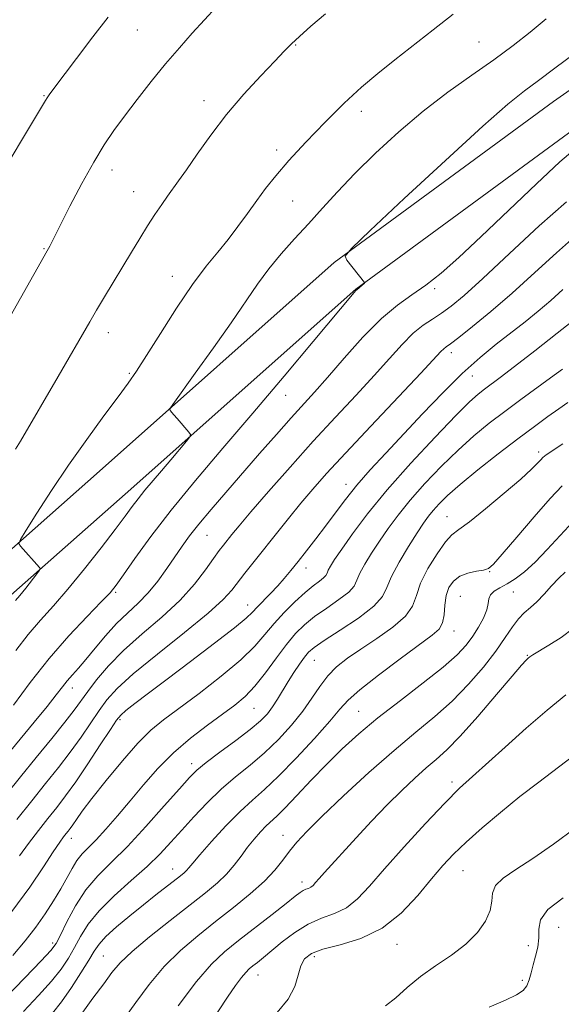
# Model space of a CAD drawing. Extents: x 2054800 to 2057700, y 314800 to 317700.
# Drawn here: x 2057198 to 2057325, y 315228 to 315458 of the extents above; entities that cross this region are included whole.
import ezdxf

# ---------------------------------------------------------------- set-up
doc = ezdxf.new("R2010")
doc.units = 0
doc.header["$MEASUREMENT"] = 0
for name, color, linetype, lineweight in [('DTM HARD BREAKLINE', 7, 'Continuous', 0), ('DTM SPOT ELEVATION', 2, 'Continuous', 13), ('INDEX CONTOUR', 41, 'Continuous', 13), ('INTERMEDIATE CONTOUR', 44, 'Continuous', 0)]:
    doc.layers.add(name, color=color, linetype=linetype, lineweight=lineweight)

msp = doc.modelspace()

# ---------------------------------------------------------------- linework, layer by layer
at = {"layer": 'DTM HARD BREAKLINE'}
for points in [[(2057500, 315532.05, 1187.777), (2057465.42, 315519.98, 1189.46), (2057411.77, 315497.97, 1190.44), (2057371.6, 315473.06, 1189.87), (2057322.72, 315438.83, 1189.18), (2057271.6, 315401.29, 1187.95), (2057217.48, 315353.23, 1185.21), (2057189.44, 315328.46, 1183.49), (2057161.3, 315302.37, 1182.84), (2057131.11, 315280.2, 1181.16), (2057089.1, 315253.58, 1179.73), (2057044.69, 315227.17, 1178.59), (2057004.14, 315200.53, 1178.59), (2056966.77, 315174.02, 1179.49), (2056922.89, 315146.08, 1181.12), (2056880.02, 315117.56, 1182.1), (2056831.8, 315085.11, 1183.9), (2056800.8, 315063.97, 1184.97), (2056773.05, 315041.92, 1185.13), (2056758.12, 315029.9, 1185.09), (2056752.33, 315016.03, 1185.21), (2056757.268, 315000, 1185.135)], [(2057500, 315523.575, 1187.913), (2057468.26, 315512.5, 1189.46), (2057415.42, 315490.82, 1190.44), (2057376.01, 315466.38, 1189.87), (2057327.38, 315432.33, 1189.18), (2057276.63, 315395.06, 1187.95), (2057222.78, 315347.24, 1185.21), (2057194.81, 315322.53, 1183.49), (2057166.4, 315296.19, 1182.84), (2057135.62, 315273.59, 1181.16), (2057093.29, 315246.76, 1179.73), (2057048.93, 315220.39, 1178.59), (2057008.65, 315193.92, 1178.59), (2056971.24, 315167.38, 1179.49), (2056927.25, 315139.37, 1181.12), (2056884.47, 315110.91, 1182.1), (2056836.29, 315078.49, 1183.9), (2056805.55, 315057.53, 1184.97), (2056778.05, 315035.67, 1185.13), (2056764.72, 315024.94, 1185.09), (2056760.83, 315015.62, 1185.21), (2056764.63, 315003.27, 1185.13), (2056768.118, 315000, 1185.252)]]:
    msp.add_polyline3d(points, dxfattribs=at)
at = {"layer": 'DTM SPOT ELEVATION'}
for p in [(2057225.66, 315455.52, 1178.9), (2057305.32, 315452.7, 1184.9), (2057262.61, 315452.05, 1182.1), (2057203.83, 315440.21, 1177.9), (2057241.2, 315439.05, 1181.4), (2057277.91, 315436.54, 1184.5), (2057258.18, 315427.57, 1183.6), (2057219.74, 315422.85, 1180.6), (2057224.77, 315417.84, 1181.2), (2057261.89, 315415.66, 1184.8), (2057203.87, 315404.49, 1179.9), (2057233.83, 315398.08, 1183.3), (2057294.98, 315395.17, 1190.3), (2057218.85, 315384.92, 1182.6), (2057298.91, 315380.25, 1194.5), (2057223.77, 315375.41, 1183.8), (2057303.8, 315374.81, 1196.8), (2057260.24, 315370.34, 1188.8), (2057319.3, 315357.09, 1203.6), (2057274.33, 315349.53, 1195.4), (2057297.9, 315342.04, 1203.2), (2057241.91, 315337.68, 1190.9), (2057265.02, 315330.01, 1196.6), (2057307.87, 315329.15, 1206.1), (2057220.58, 315324.37, 1188.2), (2057300.96, 315323.45, 1207.1), (2057313.38, 315324.46, 1208.9), (2057251.38, 315321.38, 1195.3), (2057299.49, 315315.35, 1206.6), (2057266.96, 315308.52, 1202.9), (2057316.63, 315309.62, 1211.9), (2057210.47, 315302.06, 1190.6), (2057252.89, 315297.31, 1200.9), (2057277.26, 315296.59, 1207.1), (2057221.63, 315294.64, 1196.3), (2057238.3, 315284.39, 1201.5), (2057299.05, 315280.14, 1213.6), (2057210.26, 315266.98, 1198.6), (2057259.62, 315267.66, 1209.3), (2057233.87, 315259.8, 1205.3), (2057301.59, 315259.45, 1216.9), (2057264.02, 315256.77, 1211.5), (2057323.93, 315246.22, 1221.1), (2057205.86, 315242.52, 1201.6), (2057286.24, 315242.21, 1216.6), (2057316.89, 315241.96, 1219.1), (2057217.72, 315239.5, 1207.1), (2057266.97, 315239.37, 1216.5), (2057253.77, 315235.1, 1214.7), (2057315.43, 315233.84, 1219.6)]:
    msp.add_point(p, dxfattribs=at)
at = {"layer": 'INDEX CONTOUR'}
for points in [[(2057244.007, 315460.832, 1180), (2057241.316, 315457.912, 1180), (2057238.47, 315454.787, 1180), (2057235.442, 315451.381, 1180), (2057232.236, 315447.615, 1180), (2057228.895, 315443.486, 1180), (2057225.625, 315439.294, 1180), (2057222.67, 315435.417, 1180), (2057220.176, 315432.057, 1180), (2057217.891, 315428.715, 1180), (2057215.464, 315424.721, 1180), (2057212.688, 315419.698, 1180), (2057209.93, 315414.46, 1180), (2057207.705, 315410.113, 1180), (2057206.381, 315407.472, 1180), (2057205.467, 315405.58, 1180), (2057205.235, 315405.135, 1180), (2057204.575, 315404.002, 1180), (2057192.067, 315381.91, 1180)], [(2057327.755, 315427.794, 1190), (2057324.235, 315424.777, 1190), (2057318.76, 315419.679, 1190), (2057305.838, 315407.355, 1190), (2057300.643, 315402.494, 1190), (2057296.49, 315398.821, 1190), (2057292.969, 315396.029, 1190), (2057289.686, 315393.756, 1190), (2057286.322, 315391.38, 1190), (2057282.572, 315388.214, 1190), (2057278.283, 315383.845, 1190), (2057273.893, 315378.943, 1190), (2057269.988, 315374.448, 1190), (2057266.951, 315371.013, 1190), (2057261.559, 315365.055, 1190), (2057258.103, 315361.167, 1190), (2057254.17, 315356.7, 1190), (2057246.287, 315347.674, 1190), (2057242.86, 315343.691, 1190), (2057240.017, 315340.281, 1190), (2057237.844, 315337.509, 1190), (2057236.088, 315335.085, 1190), (2057232.541, 315329.874, 1190), (2057230.454, 315326.986, 1190), (2057228.195, 315324.242, 1190), (2057225.804, 315321.823, 1190), (2057223.319, 315319.525, 1190), (2057220.773, 315317.05, 1190), (2057218.221, 315314.216, 1190), (2057215.797, 315311.296, 1190), (2057213.659, 315308.683, 1190), (2057211.916, 315306.662, 1190), (2057210.499, 315305.089, 1190), (2057209.294, 315303.72, 1190), (2057208.143, 315302.281, 1190), (2057206.702, 315300.415, 1190), (2057204.587, 315297.737, 1190), (2057201.584, 315294.053, 1190), (2057195.034, 315286.1, 1190)], [(2057324.811, 315376.444, 1200), (2057322.063, 315374.369, 1200), (2057315.11, 315369.3, 1200), (2057311.371, 315366.545, 1200), (2057307.747, 315363.778, 1200), (2057304.159, 315360.85, 1200), (2057300.454, 315357.547, 1200), (2057296.565, 315353.755, 1200), (2057292.736, 315349.735, 1200), (2057289.288, 315345.847, 1200), (2057286.459, 315342.366, 1200), (2057284.136, 315339.232, 1200), (2057282.12, 315336.305, 1200), (2057280.273, 315333.496, 1200), (2057278.696, 315330.933, 1200), (2057277.555, 315328.796, 1200), (2057276.884, 315327.179, 1200), (2057276.215, 315325.826, 1200), (2057274.947, 315324.399, 1200), (2057272.686, 315322.646, 1200), (2057269.836, 315320.674, 1200), (2057267.004, 315318.684, 1200), (2057264.641, 315316.786, 1200), (2057262.57, 315314.74, 1200), (2057260.462, 315312.217, 1200), (2057258.077, 315309.034, 1200), (2057255.539, 315305.605, 1200), (2057253.063, 315302.488, 1200), (2057250.767, 315300.072, 1200), (2057248.381, 315298.05, 1200), (2057245.539, 315295.946, 1200), (2057242.003, 315293.376, 1200), (2057238.05, 315290.338, 1200), (2057234.089, 315286.927, 1200), (2057230.444, 315283.248, 1200), (2057227.104, 315279.458, 1200), (2057223.978, 315275.728, 1200), (2057221.013, 315272.227, 1200), (2057218.31, 315269.134, 1200), (2057216.01, 315266.626, 1200), (2057212.774, 315263.314, 1200), (2057211.559, 315261.81, 1200), (2057210.399, 315259.954, 1200), (2057207.772, 315255.177, 1200), (2057206.1, 315252.373, 1200), (2057204.148, 315249.374, 1200), (2057201.926, 315246.24, 1200), (2057199.435, 315243.013, 1200), (2057196.617, 315239.634, 1200)], [(2057325.489, 315329.093, 1210), (2057323.951, 315327.669, 1210), (2057322.27, 315325.858, 1210), (2057320.54, 315323.903, 1210), (2057318.868, 315322.138, 1210), (2057317.34, 315320.778, 1210), (2057315.925, 315319.581, 1210), (2057314.564, 315318.184, 1210), (2057313.163, 315316.286, 1210), (2057311.495, 315313.791, 1210), (2057309.299, 315310.661, 1210), (2057306.391, 315306.926, 1210), (2057302.915, 315302.905, 1210), (2057299.095, 315298.986, 1210), (2057295.071, 315295.402, 1210), (2057290.645, 315291.756, 1210), (2057285.54, 315287.49, 1210), (2057279.672, 315282.296, 1210), (2057273.753, 315276.841, 1210), (2057268.693, 315272.035, 1210), (2057265.157, 315268.546, 1210), (2057262.827, 315266.055, 1210), (2057261.141, 315263.996, 1210), (2057259.571, 315261.885, 1210), (2057257.736, 315259.561, 1210), (2057255.29, 315256.943, 1210), (2057252.002, 315253.989, 1210), (2057248.096, 315250.801, 1210), (2057243.914, 315247.521, 1210), (2057239.75, 315244.233, 1210), (2057235.727, 315240.805, 1210), (2057231.926, 315237.05, 1210), (2057228.42, 315232.884, 1210), (2057225.267, 315228.639, 1210), (2057222.524, 315224.747, 1210)], [(2057324.983, 315253.103, 1220), (2057321.41, 315250.355, 1220), (2057319.699, 315247.942, 1220), (2057319.307, 315245.792, 1220), (2057319.335, 315243.722, 1220), (2057319.066, 315241.597, 1220), (2057318.536, 315239.465, 1220), (2057317.965, 315237.426, 1220), (2057317.509, 315235.566, 1220), (2057317.075, 315233.935, 1220), (2057316.509, 315232.571, 1220), (2057315.619, 315231.465, 1220), (2057314.076, 315230.419, 1220), (2057311.514, 315229.187, 1220), (2057307.763, 315227.574, 1220)]]:
    msp.add_polyline3d(points, dxfattribs=at)
at = {"layer": 'INTERMEDIATE CONTOUR'}
for points in [[(2057299.364, 315459.25, 1184), (2057294.654, 315455.537, 1184), (2057285.712, 315448.563, 1184), (2057281.759, 315445.412, 1184), (2057277.931, 315442.177, 1184), (2057273.887, 315438.464, 1184), (2057269.432, 315434.047, 1184), (2057264.958, 315429.372, 1184), (2057261.005, 315425.053, 1184), (2057257.956, 315421.53, 1184), (2057255.579, 315418.564, 1184), (2057253.484, 315415.744, 1184), (2057251.352, 315412.752, 1184), (2057249.123, 315409.662, 1184), (2057246.809, 315406.641, 1184), (2057244.384, 315403.729, 1184), (2057241.683, 315400.45, 1184), (2057238.51, 315396.2, 1184), (2057234.801, 315390.669, 1184), (2057231.024, 315384.736, 1184), (2057227.782, 315379.576, 1184), (2057225.451, 315375.972, 1184), (2057223.492, 315373.153, 1184), (2057221.14, 315369.958, 1184), (2057217.835, 315365.504, 1184), (2057213.836, 315360.025, 1184), (2057209.609, 315354.034, 1184), (2057205.597, 315348.07, 1184), (2057202.169, 315342.781, 1184), (2057199.671, 315338.843, 1184), (2057198.344, 315336.679, 1184), (2057198.012, 315335.711, 1184), (2057198.384, 315335.109, 1184), (2057202.842, 315330.153, 1184), (2057202.992, 315329.901, 1184), (2057202.822, 315329.516, 1184), (2057202.186, 315328.669, 1184), (2057199.59, 315325.331, 1184), (2057198.24, 315323.639, 1184), (2057197.233, 315322.437, 1184)], [(2057269.553, 315459.314, 1182), (2057266.117, 315456.393, 1182), (2057263.467, 315454.038, 1182), (2057261.587, 315452.277, 1182), (2057259.901, 315450.579, 1182), (2057257.69, 315448.271, 1182), (2057254.45, 315444.862, 1182), (2057250.523, 315440.578, 1182), (2057246.464, 315435.825, 1182), (2057242.754, 315431.015, 1182), (2057239.586, 315426.574, 1182), (2057237.079, 315422.935, 1182), (2057235.28, 315420.369, 1182), (2057232.701, 315416.802, 1182), (2057231.319, 315414.827, 1182), (2057229.757, 315412.504, 1182), (2057228.047, 315409.856, 1182), (2057226.215, 315406.908, 1182), (2057224.267, 315403.701, 1182), (2057217.974, 315393.28, 1182), (2057216.11, 315390.166, 1182), (2057214.524, 315387.465, 1182), (2057207.152, 315374.72, 1182), (2057198.353, 315359.618, 1182), (2057197.252, 315357.763, 1182)], [(2057218.863, 315458.556, 1178), (2057215.28, 315453.919, 1178), (2057211.432, 315448.874, 1178), (2057206.127, 315441.861, 1178), (2057205.08, 315440.447, 1178), (2057204.587, 315439.739, 1178), (2057204.183, 315439.09, 1178), (2057201.429, 315434.447, 1178), (2057193.909, 315421.84, 1178)], [(2057320.993, 315458.143, 1186), (2057317.306, 315455.002, 1186), (2057313.293, 315451.886, 1186), (2057308.777, 315448.606, 1186), (2057303.654, 315444.999, 1186), (2057298.095, 315441.001, 1186), (2057292.341, 315436.574, 1186), (2057286.637, 315431.744, 1186), (2057281.243, 315426.79, 1186), (2057276.421, 315422.053, 1186), (2057272.344, 315417.791, 1186), (2057268.816, 315413.932, 1186), (2057265.547, 315410.317, 1186), (2057262.32, 315406.807, 1186), (2057259.193, 315403.333, 1186), (2057256.293, 315399.848, 1186), (2057253.649, 315396.242, 1186), (2057247.558, 315387.258, 1186), (2057243.413, 315381.363, 1186), (2057239.165, 315375.454, 1186), (2057233.885, 315368.164, 1186), (2057233.255, 315367.134, 1186), (2057233.326, 315366.787, 1186), (2057234.174, 315365.756, 1186), (2057234.921, 315364.878, 1186), (2057237.677, 315361.738, 1186), (2057238.075, 315361.184, 1186), (2057237.923, 315360.624, 1186), (2057237.092, 315359.577, 1186), (2057233.49, 315355.284, 1186), (2057231.306, 315352.705, 1186), (2057227.425, 315348.147, 1186), (2057225.828, 315346.195, 1186), (2057224.408, 315344.345, 1186), (2057222.777, 315342.139, 1186), (2057220.462, 315339.035, 1186), (2057217.166, 315334.72, 1186), (2057213.3, 315329.794, 1186), (2057209.452, 315325.091, 1186), (2057206.072, 315321.213, 1186), (2057203.064, 315317.861, 1186), (2057200.195, 315314.505, 1186), (2057197.27, 315310.748, 1186)], [(2057327.568, 315450.009, 1188), (2057323.066, 315446.592, 1188), (2057319.213, 315443.725, 1188), (2057315.945, 315441.312, 1188), (2057312.093, 315438.227, 1188), (2057306.215, 315433.08, 1188), (2057297.531, 315425.127, 1188), (2057287.93, 315416.187, 1188), (2057279.969, 315408.722, 1188), (2057275.572, 315404.529, 1188), (2057274.149, 315402.74, 1188), (2057274.482, 315401.819, 1188), (2057278.661, 315396.619, 1188), (2057278.673, 315396.579, 1188), (2057278.609, 315396.502, 1188), (2057276.837, 315394.934, 1188), (2057276.648, 315394.744, 1188), (2057276.237, 315394.272, 1188), (2057266.648, 315382.833, 1188), (2057259.877, 315374.782, 1188), (2057252.566, 315366.155, 1188), (2057245.565, 315357.968, 1188), (2057239.172, 315350.43, 1188), (2057233.543, 315343.55, 1188), (2057228.822, 315337.39, 1188), (2057225.094, 315332.231, 1188), (2057222.426, 315328.407, 1188), (2057220.733, 315326.026, 1188), (2057219.296, 315324.272, 1188), (2057217.236, 315322.102, 1188), (2057213.917, 315318.705, 1188), (2057209.667, 315314.197, 1188), (2057205.058, 315308.928, 1188), (2057200.615, 315303.311, 1188), (2057196.712, 315298.011, 1188)], [(2057325.782, 315415.484, 1192), (2057319.411, 315409.883, 1192), (2057312.463, 315403.408, 1192), (2057306.283, 315397.583, 1192), (2057301.875, 315393.569, 1192), (2057298.888, 315391.078, 1192), (2057296.634, 315389.458, 1192), (2057294.52, 315388.11, 1192), (2057292.35, 315386.657, 1192), (2057290.024, 315384.774, 1192), (2057287.434, 315382.2, 1192), (2057284.437, 315378.916, 1192), (2057280.879, 315374.961, 1192), (2057276.658, 315370.382, 1192), (2057271.875, 315365.235, 1192), (2057266.678, 315359.58, 1192), (2057261.295, 315353.588, 1192), (2057256.246, 315347.865, 1192), (2057252.13, 315343.126, 1192), (2057249.368, 315339.884, 1192), (2057247.678, 315337.841, 1192), (2057245.709, 315335.372, 1192), (2057244.731, 315334.074, 1192), (2057243.424, 315332.232, 1192), (2057241.566, 315329.577, 1192), (2057239.004, 315326.256, 1192), (2057235.601, 315322.518, 1192), (2057231.351, 315318.593, 1192), (2057226.751, 315314.636, 1192), (2057222.429, 315310.783, 1192), (2057218.885, 315307.171, 1192), (2057216.133, 315303.936, 1192), (2057214.058, 315301.216, 1192), (2057210.89, 315296.845, 1192), (2057208.743, 315294.06, 1192), (2057205.658, 315290.242, 1192), (2057202.012, 315285.796, 1192), (2057198.371, 315281.335, 1192), (2057195.186, 315277.352, 1192)], [(2057327.669, 315407.31, 1194), (2057323.397, 315403.559, 1194), (2057318.376, 315398.939, 1194), (2057313.127, 315394.166, 1194), (2057308.149, 315389.872, 1194), (2057303.849, 315386.348, 1194), (2057300.611, 315383.801, 1194), (2057298.671, 315382.328, 1194), (2057297.678, 315381.594, 1194), (2057297.133, 315381.155, 1194), (2057296.484, 315380.502, 1194), (2057291.77, 315375.475, 1194), (2057280.105, 315363.134, 1194), (2057274.188, 315356.834, 1194), (2057269.802, 315352.074, 1194), (2057266.583, 315348.442, 1194), (2057263.799, 315345.138, 1194), (2057260.881, 315341.554, 1194), (2057250.722, 315328.815, 1194), (2057247.653, 315324.833, 1194), (2057245.642, 315322.649, 1194), (2057242.146, 315319.498, 1194), (2057236.664, 315315.007, 1194), (2057230.333, 315309.935, 1194), (2057224.699, 315305.315, 1194), (2057220.912, 315301.896, 1194), (2057218.528, 315299.284, 1194), (2057216.703, 315296.795, 1194), (2057212.502, 315290.599, 1194), (2057210.005, 315287.1, 1194), (2057207.254, 315283.515, 1194), (2057204.25, 315279.762, 1194), (2057200.99, 315275.71, 1194), (2057197.55, 315271.351, 1194)], [(2057324.926, 315394.975, 1196), (2057322.123, 315392.455, 1196), (2057319.193, 315389.964, 1196), (2057316.126, 315387.485, 1196), (2057309.385, 315382.226, 1196), (2057305.595, 315379.123, 1196), (2057301.43, 315375.388, 1196), (2057296.881, 315370.897, 1196), (2057292.195, 315366.005, 1196), (2057283.595, 315356.818, 1196), (2057279.99, 315352.898, 1196), (2057276.868, 315349.325, 1196), (2057274.198, 315346.004, 1196), (2057271.827, 315342.856, 1196), (2057269.572, 315339.809, 1196), (2057267.302, 315336.823, 1196), (2057265.105, 315334.009, 1196), (2057263.125, 315331.511, 1196), (2057261.446, 315329.42, 1196), (2057259.931, 315327.598, 1196), (2057258.383, 315325.853, 1196), (2057256.682, 315324.056, 1196), (2057253.592, 315320.863, 1196), (2057252.508, 315319.7, 1196), (2057251.037, 315318.318, 1196), (2057248.273, 315316.057, 1196), (2057243.662, 315312.504, 1196), (2057238.033, 315308.247, 1196), (2057232.562, 315304.127, 1196), (2057228.214, 315300.827, 1196), (2057225.069, 315298.408, 1196), (2057222.994, 315296.776, 1196), (2057221.761, 315295.713, 1196), (2057220.775, 315294.519, 1196), (2057219.348, 315292.374, 1196), (2057217.004, 315288.759, 1196), (2057214.115, 315284.353, 1196), (2057211.266, 315280.139, 1196), (2057208.893, 315276.845, 1196), (2057206.839, 315274.185, 1196), (2057204.797, 315271.624, 1196), (2057202.55, 315268.761, 1196), (2057200.243, 315265.744, 1196), (2057198.111, 315262.857, 1196)], [(2057327.918, 315388.216, 1198), (2057323.611, 315384.811, 1198), (2057318.407, 315380.719, 1198), (2057313.631, 315376.995, 1198), (2057310.295, 315374.437, 1198), (2057306.639, 315371.71, 1198), (2057305.183, 315370.57, 1198), (2057303.155, 315368.753, 1198), (2057299.916, 315365.564, 1198), (2057295.099, 315360.58, 1198), (2057289.429, 315354.483, 1198), (2057283.906, 315348.227, 1198), (2057279.348, 315342.631, 1198), (2057275.851, 315337.975, 1198), (2057273.329, 315334.402, 1198), (2057271.676, 315331.979, 1198), (2057270.697, 315330.456, 1198), (2057270.181, 315329.51, 1198), (2057269.905, 315328.844, 1198), (2057269.63, 315328.288, 1198), (2057269.108, 315327.7, 1198), (2057268.137, 315326.938, 1198), (2057266.684, 315325.851, 1198), (2057264.761, 315324.284, 1198), (2057262.424, 315322.154, 1198), (2057259.919, 315319.652, 1198), (2057257.537, 315317.042, 1198), (2057255.41, 315314.49, 1198), (2057253.036, 315311.778, 1198), (2057249.755, 315308.59, 1198), (2057245.182, 315304.768, 1198), (2057240.037, 315300.783, 1198), (2057231.734, 315294.587, 1198), (2057228.81, 315292.166, 1198), (2057225.788, 315289.163, 1198), (2057222.146, 315285.039, 1198), (2057218.335, 315280.432, 1198), (2057215.043, 315276.28, 1198), (2057212.792, 315273.305, 1198), (2057211.414, 315271.373, 1198), (2057210.572, 315270.141, 1198), (2057209.968, 315269.293, 1198), (2057209.474, 315268.647, 1198), (2057208.999, 315268.052, 1198), (2057208.428, 315267.309, 1198), (2057207.529, 315266.038, 1198), (2057206.04, 315263.813, 1198), (2057203.737, 315260.307, 1198), (2057200.533, 315255.605, 1198), (2057196.373, 315249.893, 1198)], [(2057326.09, 315368.6, 1202), (2057323.997, 315367.159, 1202), (2057321.426, 315365.353, 1202), (2057318.265, 315363.06, 1202), (2057314.385, 315360.154, 1202), (2057309.802, 315356.622, 1202), (2057305.097, 315352.901, 1202), (2057300.992, 315349.531, 1202), (2057298.032, 315346.93, 1202), (2057296.042, 315344.988, 1202), (2057294.671, 315343.468, 1202), (2057293.57, 315342.1, 1202), (2057292.421, 315340.488, 1202), (2057290.911, 315338.207, 1202), (2057288.87, 315335.013, 1202), (2057286.694, 315331.409, 1202), (2057284.928, 315328.082, 1202), (2057283.864, 315325.514, 1202), (2057282.8, 315323.367, 1202), (2057280.787, 315321.1, 1202), (2057277.236, 315318.353, 1202), (2057272.987, 315315.497, 1202), (2057269.247, 315313.083, 1202), (2057266.902, 315311.486, 1202), (2057265.588, 315310.366, 1202), (2057264.629, 315309.206, 1202), (2057263.482, 315307.608, 1202), (2057262.159, 315305.647, 1202), (2057260.807, 315303.521, 1202), (2057258.357, 315299.407, 1202), (2057257.209, 315297.605, 1202), (2057255.999, 315296.017, 1202), (2057254.392, 315294.381, 1202), (2057251.994, 315292.368, 1202), (2057248.618, 315289.793, 1202), (2057244.903, 315287.041, 1202), (2057241.693, 315284.642, 1202), (2057239.534, 315282.892, 1202), (2057237.774, 315281.151, 1202), (2057235.463, 315278.545, 1202), (2057231.93, 315274.507, 1202), (2057227.636, 315269.696, 1202), (2057223.321, 315265.081, 1202), (2057219.577, 315261.365, 1202), (2057216.405, 315258.189, 1202), (2057213.657, 315254.931, 1202), (2057211.228, 315251.19, 1202), (2057209.199, 315247.444, 1202), (2057207.692, 315244.395, 1202), (2057206.671, 315242.443, 1202), (2057205.458, 315240.798, 1202), (2057203.213, 315238.372, 1202), (2057199.392, 315234.413, 1202), (2057194.622, 315229.524, 1202)], [(2057324.879, 315358.985, 1204), (2057321.031, 315356.394, 1204), (2057320.268, 315355.808, 1204), (2057319.745, 315355.279, 1204), (2057319.013, 315354.478, 1204), (2057317.617, 315353.082, 1204), (2057315.098, 315350.776, 1204), (2057311.252, 315347.447, 1204), (2057306.895, 315343.813, 1204), (2057303.1, 315340.797, 1204), (2057300.631, 315339.006, 1204), (2057299.027, 315337.777, 1204), (2057297.518, 315336.13, 1204), (2057295.554, 315333.366, 1204), (2057293.451, 315329.916, 1204), (2057291.742, 315326.489, 1204), (2057290.735, 315323.624, 1204), (2057289.825, 315321.16, 1204), (2057288.182, 315318.764, 1204), (2057285.243, 315316.195, 1204), (2057281.518, 315313.577, 1204), (2057277.785, 315311.127, 1204), (2057274.663, 315308.983, 1204), (2057272.143, 315306.973, 1204), (2057270.056, 315304.847, 1204), (2057268.217, 315302.405, 1204), (2057266.365, 315299.639, 1204), (2057264.222, 315296.594, 1204), (2057261.585, 315293.337, 1204), (2057258.549, 315290.042, 1204), (2057255.284, 315286.908, 1204), (2057251.937, 315284.06, 1204), (2057248.568, 315281.323, 1204), (2057245.215, 315278.449, 1204), (2057241.931, 315275.274, 1204), (2057238.818, 315271.984, 1204), (2057235.994, 315268.845, 1204), (2057233.483, 315266.031, 1204), (2057230.939, 315263.327, 1204), (2057227.923, 315260.418, 1204), (2057224.185, 315257.094, 1204), (2057220.222, 315253.549, 1204), (2057216.72, 315250.082, 1204), (2057214.186, 315246.924, 1204), (2057212.408, 315244.074, 1204), (2057210.992, 315241.466, 1204), (2057209.569, 315239.004, 1204), (2057207.855, 315236.468, 1204), (2057205.584, 315233.611, 1204), (2057202.589, 315230.263, 1204), (2057199.075, 315226.574, 1204)], [(2057324.74, 315349.158, 1206), (2057321.967, 315346.227, 1206), (2057318.196, 315341.935, 1206), (2057314.148, 315337.198, 1206), (2057310.775, 315333.229, 1206), (2057308.744, 315330.919, 1206), (2057307.557, 315329.917, 1206), (2057306.421, 315329.556, 1206), (2057304.75, 315329.26, 1206), (2057302.756, 315328.811, 1206), (2057300.851, 315328.083, 1206), (2057299.372, 315326.973, 1206), (2057298.345, 315325.468, 1206), (2057297.716, 315323.579, 1206), (2057297.404, 315321.372, 1206), (2057297.196, 315319.137, 1206), (2057296.848, 315317.216, 1206), (2057296.082, 315315.782, 1206), (2057294.451, 315314.322, 1206), (2057286.963, 315308.852, 1206), (2057281.902, 315305.049, 1206), (2057277.567, 315301.636, 1206), (2057274.822, 315299.196, 1206), (2057272.881, 315297.076, 1206), (2057270.547, 315294.316, 1206), (2057266.968, 315290.282, 1206), (2057262.681, 315285.656, 1206), (2057258.573, 315281.448, 1206), (2057255.288, 315278.363, 1206), (2057252.497, 315275.897, 1206), (2057249.625, 315273.239, 1206), (2057246.305, 315269.846, 1206), (2057242.964, 315266.226, 1206), (2057240.23, 315263.15, 1206), (2057238.553, 315261.189, 1206), (2057237.67, 315260.113, 1206), (2057237.137, 315259.495, 1206), (2057236.557, 315258.942, 1206), (2057235.699, 315258.236, 1206), (2057229.989, 315253.758, 1206), (2057227.077, 315251.44, 1206), (2057223.885, 315248.854, 1206), (2057220.813, 315246.28, 1206), (2057218.326, 315244.039, 1206), (2057216.712, 315242.305, 1206), (2057215.562, 315240.661, 1206), (2057214.292, 315238.538, 1206), (2057212.467, 315235.565, 1206), (2057210.251, 315232.138, 1206), (2057207.954, 315228.85, 1206), (2057205.83, 315226.155, 1206)], [(2057327.298, 315340.873, 1208), (2057324.27, 315337.647, 1208), (2057321.246, 315334.321, 1208), (2057318.421, 315331.358, 1208), (2057315.943, 315329.114, 1208), (2057313.794, 315327.502, 1208), (2057311.906, 315326.323, 1208), (2057310.25, 315325.396, 1208), (2057308.918, 315324.587, 1208), (2057308.039, 315323.78, 1208), (2057307.657, 315322.859, 1208), (2057307.487, 315321.711, 1208), (2057307.161, 315320.229, 1208), (2057306.399, 315318.354, 1208), (2057305.264, 315316.24, 1208), (2057303.903, 315314.09, 1208), (2057302.355, 315312.017, 1208), (2057300.22, 315309.742, 1208), (2057296.984, 315306.897, 1208), (2057292.365, 315303.252, 1208), (2057287.002, 315299.144, 1208), (2057281.759, 315295.052, 1208), (2057277.297, 315291.328, 1208), (2057273.449, 315287.822, 1208), (2057269.839, 315284.263, 1208), (2057266.216, 315280.507, 1208), (2057262.834, 315276.928, 1208), (2057260.071, 315274.033, 1208), (2057258.169, 315272.156, 1208), (2057255.683, 315269.858, 1208), (2057254.351, 315268.485, 1208), (2057252.87, 315266.801, 1208), (2057251.345, 315264.892, 1208), (2057249.842, 315262.839, 1208), (2057248.264, 315260.723, 1208), (2057246.473, 315258.622, 1208), (2057244.31, 315256.548, 1208), (2057241.535, 315254.243, 1208), (2057233.308, 315247.796, 1208), (2057228.513, 315243.965, 1208), (2057224.424, 315240.53, 1208), (2057221.668, 315237.909, 1208), (2057219.725, 315235.643, 1208), (2057217.785, 315233.057, 1208), (2057215.273, 315229.674, 1208), (2057212.549, 315225.827, 1208)], [(2057327.396, 315315.975, 1212), (2057324.509, 315313.824, 1212), (2057321.652, 315311.988, 1212), (2057317.935, 315309.76, 1212), (2057317.22, 315309.29, 1212), (2057316.823, 315308.979, 1212), (2057316.348, 315308.534, 1212), (2057315.279, 315307.363, 1212), (2057313.072, 315304.8, 1212), (2057309.434, 315300.503, 1212), (2057305.081, 315295.415, 1212), (2057300.981, 315290.805, 1212), (2057297.848, 315287.601, 1212), (2057295.386, 315285.387, 1212), (2057293.046, 315283.407, 1212), (2057290.377, 315281.032, 1212), (2057287.323, 315278.144, 1212), (2057283.927, 315274.751, 1212), (2057280.283, 315270.937, 1212), (2057276.703, 315267.081, 1212), (2057269.339, 315259.018, 1212), (2057268.092, 315257.625, 1212), (2057267.238, 315256.649, 1212), (2057266.625, 315255.991, 1212), (2057266.101, 315255.57, 1212), (2057265.542, 315255.297, 1212), (2057264.939, 315255.077, 1212), (2057264.313, 315254.808, 1212), (2057263.605, 315254.357, 1212), (2057262.435, 315253.453, 1212), (2057260.34, 315251.793, 1212), (2057257.06, 315249.218, 1212), (2057249.266, 315243.138, 1212), (2057245.993, 315240.516, 1212), (2057242.917, 315237.626, 1212), (2057239.428, 315233.571, 1212), (2057235.172, 315227.862, 1212)], [(2057325.618, 315300.46, 1214), (2057321.275, 315296.883, 1214), (2057316.382, 315292.642, 1214), (2057311.466, 315288.264, 1214), (2057303.801, 315281.411, 1214), (2057300.822, 315278.655, 1214), (2057297.361, 315275.201, 1214), (2057292.855, 315270.441, 1214), (2057287.886, 315265.016, 1214), (2057283.321, 315259.885, 1214), (2057279.793, 315255.815, 1214), (2057277.006, 315252.831, 1214), (2057274.426, 315250.769, 1214), (2057271.63, 315249.407, 1214), (2057268.613, 315248.304, 1214), (2057265.484, 315246.959, 1214), (2057262.366, 315245.03, 1214), (2057259.456, 315242.806, 1214), (2057255.067, 315239.147, 1214), (2057253.658, 315238.012, 1214), (2057252.602, 315237.184, 1214), (2057251.749, 315236.497, 1214), (2057250.916, 315235.696, 1214), (2057249.915, 315234.502, 1214), (2057248.562, 315232.647, 1214), (2057246.681, 315229.887, 1214), (2057240.721, 315220.847, 1214)], [(2057327.161, 315286.077, 1216), (2057319.299, 315280.1, 1216), (2057314.903, 315276.685, 1216), (2057310.382, 315273.024, 1216), (2057306.07, 315269.384, 1216), (2057302.346, 315266.085, 1216), (2057299.432, 315263.301, 1216), (2057296.935, 315260.626, 1216), (2057294.306, 315257.505, 1216), (2057291.092, 315253.608, 1216), (2057287.23, 315249.5, 1216), (2057282.751, 315245.968, 1216), (2057277.8, 315243.59, 1216), (2057272.963, 315242.118, 1216), (2057268.938, 315241.091, 1216), (2057266.239, 315240.094, 1216), (2057264.646, 315238.881, 1216), (2057263.759, 315237.248, 1216), (2057263.159, 315235.053, 1216), (2057262.355, 315232.402, 1216), (2057260.838, 315229.464, 1216), (2057258.267, 315226.349, 1216)], [(2057327.824, 315269.3, 1218), (2057322.704, 315265.581, 1218), (2057317.888, 315262.241, 1218), (2057313.937, 315259.657, 1218), (2057311.029, 315257.655, 1218), (2057309.241, 315255.924, 1218), (2057308.526, 315254.186, 1218), (2057308.33, 315252.297, 1218), (2057307.967, 315250.146, 1218), (2057306.876, 315247.67, 1218), (2057304.968, 315244.997, 1218), (2057302.277, 315242.305, 1218), (2057298.903, 315239.727, 1218), (2057295.222, 315237.22, 1218), (2057291.678, 315234.699, 1218), (2057288.611, 315232.141, 1218), (2057285.953, 315229.766, 1218), (2057283.534, 315227.857, 1218)]]:
    msp.add_polyline3d(points, dxfattribs=at)

doc.saveas('drawing.dxf')
